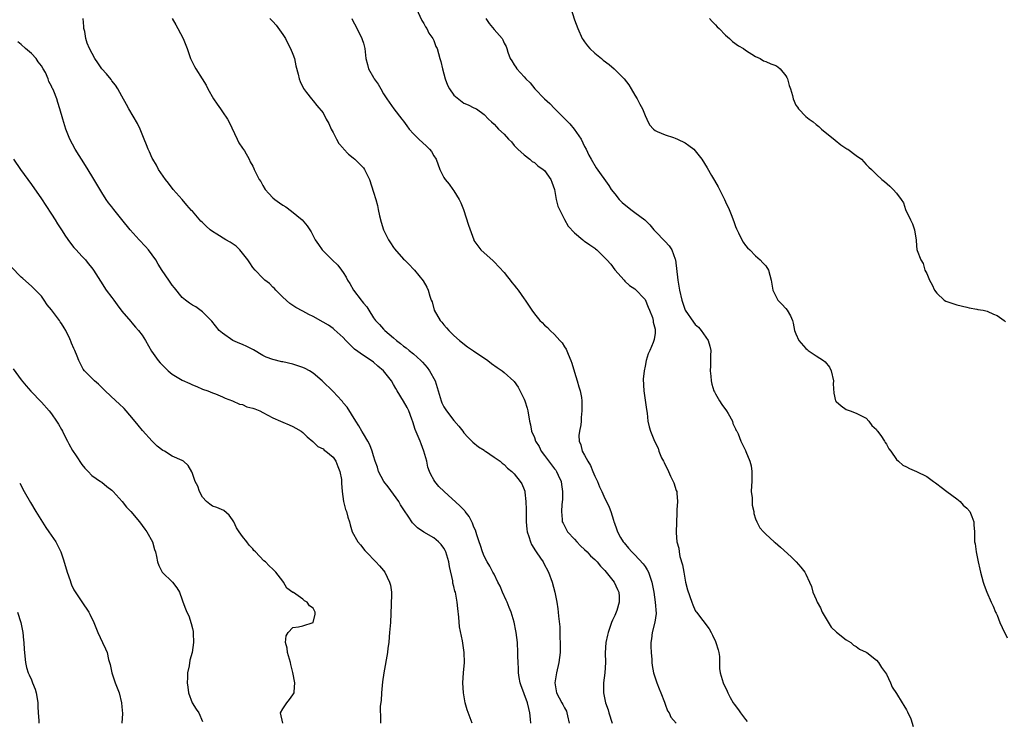
# Model space of a CAD drawing. Units: inches. Extents: x 2586000 to 2589000, y 1491000 to 1494000.
# Drawn here: x 2586197 to 2586392, y 1492869 to 1493009 of the extents above; entities that cross this region are included whole.
import ezdxf

# ---------------------------------------------------------------- set-up
doc = ezdxf.new("R2010")
doc.units = ezdxf.units.IN
doc.header["$MEASUREMENT"] = 0
doc.layers.add('LD25861491_10ft', color=60, linetype='Continuous')

msp = doc.modelspace()

# ---------------------------------------------------------------- linework, layer by layer
at = {"layer": 'LD25861491_10ft'}
for points, elevation in [([(2586275.52, 1493011), (2586276.6, 1493008.6), (2586277, 1493007.96), (2586277.35, 1493007.35), (2586277.59, 1493007), (2586278.05, 1493006.05), (2586278.82, 1493005), (2586278.87, 1493004.87), (2586279, 1493004.58), (2586279.44, 1493003.44), (2586279.65, 1493003), (2586280.21, 1493001), (2586280.41, 1493000.41), (2586280.75, 1492999), (2586281.3, 1492997), (2586281.74, 1492995.74), (2586282.11, 1492995), (2586283, 1492993.72), (2586285, 1492992.18), (2586285.82, 1492991.82), (2586287, 1492991.24), (2586287.52, 1492991), (2586289, 1492989.88), (2586289.87, 1492989), (2586290.48, 1492988.48), (2586291, 1492987.98), (2586291.47, 1492987.47), (2586291.88, 1492987), (2586293, 1492985.97), (2586293.88, 1492985), (2586294.45, 1492984.45), (2586295, 1492983.76), (2586295.72, 1492983), (2586297, 1492981.87), (2586298.07, 1492981), (2586298.59, 1492980.59), (2586299, 1492980.34), (2586299.71, 1492979.71), (2586300.76, 1492979), (2586301, 1492978.77), (2586302.28, 1492977), (2586302.46, 1492976.46), (2586303.01, 1492975), (2586303.36, 1492973), (2586303.69, 1492971.69), (2586304, 1492971), (2586305, 1492969.01), (2586305.73, 1492967.73), (2586307, 1492966.38), (2586308.63, 1492965), (2586308.83, 1492964.83), (2586309, 1492964.74), (2586310.04, 1492964.04), (2586311, 1492963.32), (2586311.19, 1492963.19), (2586311.41, 1492963), (2586313.43, 1492961), (2586314.18, 1492960.18), (2586315, 1492959.06), (2586316.83, 1492957), (2586317, 1492956.79), (2586317.91, 1492955.91), (2586319, 1492955.27), (2586321, 1492953.14), (2586321.6, 1492951.6), (2586321.87, 1492951), (2586322.46, 1492949.54), (2586322.63, 1492949), (2586322.63, 1492948.63), (2586323, 1492947.27), (2586323.05, 1492946.95), (2586323, 1492946.48), (2586322.82, 1492945.18), (2586322.61, 1492944.61), (2586321.93, 1492943), (2586321.63, 1492942.37), (2586321.26, 1492941), (2586321, 1492939.9), (2586320.84, 1492939), (2586320.66, 1492937.34), (2586320.76, 1492935), (2586321.27, 1492931.27), (2586321.41, 1492930.59), (2586321.59, 1492929), (2586321.82, 1492927.82), (2586322.1, 1492927), (2586322.9, 1492925), (2586323.6, 1492923.6), (2586323.76, 1492923), (2586324.29, 1492921.71), (2586324.65, 1492921), (2586324.78, 1492920.78), (2586325, 1492920.33), (2586325.45, 1492919.45), (2586325.64, 1492919), (2586326.08, 1492918.08), (2586326.62, 1492917), (2586326.7, 1492916.7), (2586327.21, 1492915.21), (2586327.3, 1492915), (2586327.35, 1492914.65), (2586327.45, 1492913), (2586327.36, 1492911.36), (2586327.36, 1492910.64), (2586327.27, 1492909), (2586327.2, 1492906.8), (2586327.34, 1492905), (2586327.71, 1492903.71), (2586327.76, 1492903), (2586327.94, 1492902.06), (2586328.46, 1492900.46), (2586328.69, 1492899), (2586329.05, 1492897), (2586329.48, 1492895.48), (2586330.32, 1492893), (2586330.51, 1492892.51), (2586331, 1492891.37), (2586331.13, 1492891.13), (2586331.22, 1492891), (2586333.73, 1492887.74), (2586334.16, 1492887), (2586334.44, 1492886.44), (2586335, 1492885.19), (2586335.1, 1492885), (2586335.52, 1492883.52), (2586335.71, 1492883), (2586335.79, 1492882.21), (2586335.84, 1492879.84), (2586335.93, 1492879), (2586336.55, 1492877), (2586337.32, 1492875.32), (2586337.45, 1492875), (2586337.92, 1492874.08), (2586338.51, 1492873), (2586338.75, 1492872.75), (2586339.61, 1492871.61), (2586339.97, 1492871), (2586341, 1492869.67), (2586341.31, 1492869.31)], 10860), ([(2586306.22, 1493011), (2586307, 1493008.68), (2586307.62, 1493007), (2586308.53, 1493005), (2586308.71, 1493004.71), (2586309, 1493004.32), (2586309.57, 1493003.57), (2586310.02, 1493003), (2586311, 1493002.11), (2586312.34, 1493001), (2586312.7, 1493000.7), (2586313.85, 1492999.85), (2586314.9, 1492999), (2586316.86, 1492997), (2586317.78, 1492995.78), (2586318.28, 1492995), (2586319, 1492993.72), (2586319.45, 1492993), (2586319.94, 1492991.94), (2586320.5, 1492991), (2586321, 1492989.69), (2586321.36, 1492989), (2586321.87, 1492987.87), (2586322.66, 1492987), (2586323, 1492986.72), (2586323.44, 1492986.56), (2586325, 1492985.84), (2586326.67, 1492985.33), (2586327, 1492985.2), (2586327.46, 1492985), (2586329, 1492984.26), (2586329.74, 1492983.74), (2586330.68, 1492983), (2586331, 1492982.68), (2586332.3, 1492981), (2586333.33, 1492979.33), (2586334.22, 1492977.78), (2586334.8, 1492976.8), (2586335.52, 1492975.52), (2586336.78, 1492973), (2586337, 1492972.52), (2586337.75, 1492971), (2586338.28, 1492969.72), (2586338.56, 1492969), (2586338.65, 1492968.65), (2586339, 1492967.65), (2586339.19, 1492967.19), (2586339.61, 1492966.39), (2586340.27, 1492965), (2586340.53, 1492964.53), (2586341, 1492963.89), (2586341.4, 1492963.4), (2586341.83, 1492963), (2586343, 1492961.84), (2586343.9, 1492961), (2586344.41, 1492960.41), (2586345, 1492959.84), (2586345.52, 1492959), (2586346.1, 1492957), (2586346.42, 1492955), (2586347.44, 1492953), (2586348.21, 1492952.21), (2586349, 1492951.33), (2586349.28, 1492951), (2586349.93, 1492949.93), (2586350.35, 1492949), (2586350.47, 1492948.47), (2586350.75, 1492947), (2586351, 1492946.35), (2586351.59, 1492945), (2586353, 1492943.4), (2586353.21, 1492943.21), (2586353.47, 1492943), (2586355, 1492941.93), (2586356.52, 1492941), (2586356.79, 1492940.79), (2586357.7, 1492939.7), (2586358.01, 1492939), (2586358.46, 1492937), (2586358.41, 1492936.41), (2586358.51, 1492934.51), (2586358.89, 1492933), (2586359, 1492932.87), (2586359.99, 1492931.99), (2586361, 1492931.31), (2586361.2, 1492931.2), (2586361.81, 1492931), (2586363, 1492930.58), (2586365, 1492929.58), (2586365.53, 1492929), (2586366.11, 1492928.11), (2586367, 1492927.32), (2586367.11, 1492927.11), (2586367.22, 1492927), (2586367.87, 1492926.13), (2586368.63, 1492925), (2586368.74, 1492924.74), (2586369, 1492924.4), (2586369.48, 1492923.48), (2586369.88, 1492923), (2586371, 1492921.37), (2586371.37, 1492921), (2586372.26, 1492920.26), (2586373, 1492919.89), (2586373.58, 1492919.58), (2586375, 1492918.97), (2586377, 1492917.95), (2586378.34, 1492917), (2586378.74, 1492916.74), (2586379, 1492916.53), (2586379.89, 1492915.89), (2586381.01, 1492915), (2586383, 1492913.52), (2586383.65, 1492913), (2586384.28, 1492912.28), (2586385, 1492911.69), (2586385.55, 1492911), (2586385.98, 1492910.02), (2586386.36, 1492909), (2586386.39, 1492908.39), (2586386.49, 1492907), (2586386.5, 1492905.5), (2586386.54, 1492905), (2586386.62, 1492904.62), (2586386.83, 1492903), (2586387.26, 1492901), (2586387.6, 1492899.6), (2586387.73, 1492899), (2586388.26, 1492897), (2586388.42, 1492896.42), (2586388.94, 1492895), (2586389.8, 1492893), (2586390.22, 1492892.22), (2586390.71, 1492891), (2586390.82, 1492890.82), (2586391, 1492890.4), (2586391.55, 1492889), (2586392.01, 1492888.01), (2586393, 1492885.93)], 10840), ([(2586298.3, 1492869), (2586298.26, 1492869.74), (2586298.09, 1492871), (2586297.87, 1492871.87), (2586297.65, 1492873), (2586297, 1492874.79), (2586296.91, 1492875), (2586296.38, 1492876.38), (2586296.17, 1492877), (2586295.97, 1492878.03), (2586295.84, 1492879), (2586295.85, 1492879.85), (2586295.77, 1492881), (2586295.72, 1492882.28), (2586295.73, 1492883), (2586295.63, 1492885), (2586295.4, 1492887), (2586295.31, 1492887.31), (2586294.98, 1492889.02), (2586294.37, 1492891), (2586293.97, 1492891.97), (2586293.59, 1492893), (2586293.41, 1492893.41), (2586292.67, 1492895), (2586292.19, 1492896.19), (2586291.75, 1492897), (2586291, 1492898.58), (2586290.76, 1492899), (2586290.17, 1492900.17), (2586289.62, 1492901), (2586289, 1492902.16), (2586288.69, 1492903), (2586288.26, 1492904.26), (2586288.04, 1492905), (2586287.59, 1492906.41), (2586287.29, 1492907.29), (2586287, 1492907.94), (2586286.71, 1492908.71), (2586286.56, 1492909), (2586286.04, 1492910.04), (2586285.27, 1492911), (2586285.17, 1492911.17), (2586284.17, 1492912.17), (2586281.08, 1492915), (2586280.02, 1492916.02), (2586279.2, 1492917), (2586279, 1492917.34), (2586278.4, 1492918.4), (2586278.18, 1492919), (2586277.85, 1492919.85), (2586277.6, 1492921), (2586277.05, 1492923), (2586276.49, 1492924.49), (2586276.31, 1492925), (2586275.32, 1492927.32), (2586274.84, 1492928.84), (2586274.62, 1492929.38), (2586274.02, 1492931), (2586273.7, 1492931.7), (2586273, 1492932.93), (2586271.71, 1492935), (2586271.45, 1492935.45), (2586271, 1492936.27), (2586270.57, 1492937), (2586269.04, 1492939), (2586267.89, 1492939.89), (2586267, 1492940.7), (2586266.57, 1492941), (2586265, 1492942), (2586263.26, 1492943.26), (2586263, 1492943.57), (2586262.25, 1492944.25), (2586261.51, 1492945), (2586261, 1492945.59), (2586259.2, 1492947.2), (2586259, 1492947.37), (2586258.05, 1492948.05), (2586257, 1492948.67), (2586255, 1492949.78), (2586254.16, 1492950.16), (2586253, 1492950.8), (2586251.56, 1492951.56), (2586251, 1492951.96), (2586250.37, 1492952.37), (2586249, 1492953.6), (2586247.63, 1492955), (2586247.33, 1492955.33), (2586247, 1492955.6), (2586246.31, 1492956.31), (2586245.42, 1492957), (2586245.21, 1492957.21), (2586245, 1492957.36), (2586243.46, 1492959), (2586243, 1492959.52), (2586242.43, 1492960.42), (2586242.03, 1492961), (2586241, 1492962.34), (2586240.43, 1492963), (2586239.74, 1492963.74), (2586238.54, 1492964.54), (2586237.64, 1492965), (2586235.89, 1492966.11), (2586235, 1492966.65), (2586234.54, 1492967), (2586233.74, 1492967.74), (2586233, 1492968.47), (2586232.72, 1492968.72), (2586231, 1492970.69), (2586230.84, 1492970.84), (2586229.9, 1492971.9), (2586229, 1492973.03), (2586227.22, 1492975), (2586226.25, 1492976.25), (2586225.64, 1492977), (2586224.3, 1492979), (2586223.87, 1492979.87), (2586223.12, 1492981), (2586223, 1492981.22), (2586222.48, 1492982.48), (2586222.23, 1492983), (2586221.9, 1492983.9), (2586221.42, 1492985), (2586220.61, 1492987), (2586220.1, 1492988.1), (2586218.4, 1492991), (2586217.92, 1492991.92), (2586217, 1492993.52), (2586216.2, 1492995), (2586215.72, 1492995.72), (2586215, 1492996.59), (2586214.84, 1492996.84), (2586213.96, 1492997.96), (2586213, 1492999), (2586212.19, 1493000.19), (2586211.6, 1493001), (2586210.53, 1493003), (2586210.11, 1493004.11), (2586209.83, 1493005), (2586209.6, 1493006.4), (2586209.46, 1493007), (2586209.4, 1493007.4), (2586209.29, 1493009)], 10900), ([(2586227.02, 1493009), (2586227.72, 1493007.72), (2586228.14, 1493007), (2586229.2, 1493005), (2586229.95, 1493003), (2586230.64, 1493001), (2586231, 1493000.22), (2586231.43, 1492999.43), (2586231.69, 1492999), (2586232.97, 1492996.97), (2586233.73, 1492995.73), (2586234.11, 1492995), (2586235.23, 1492993), (2586235.93, 1492991.93), (2586236.62, 1492991), (2586237, 1492990.41), (2586237.98, 1492989), (2586238.35, 1492988.35), (2586239.89, 1492985), (2586240.26, 1492984.26), (2586241, 1492983.22), (2586241.34, 1492982.66), (2586242.29, 1492981), (2586242.52, 1492980.52), (2586243, 1492979.67), (2586243.2, 1492979.2), (2586243.32, 1492979), (2586243.58, 1492978.42), (2586244.28, 1492977), (2586244.61, 1492976.61), (2586245, 1492975.83), (2586245.47, 1492975), (2586246.21, 1492974.21), (2586247, 1492973.34), (2586247.39, 1492973), (2586248.36, 1492972.36), (2586249, 1492971.91), (2586249.56, 1492971.56), (2586250.73, 1492970.73), (2586252.82, 1492969), (2586253.81, 1492967.81), (2586254.35, 1492967), (2586254.6, 1492966.6), (2586255, 1492965.8), (2586255.43, 1492965), (2586256.1, 1492964.1), (2586256.82, 1492963), (2586258.81, 1492961), (2586259.94, 1492959.94), (2586260.68, 1492959), (2586261, 1492958.54), (2586261.61, 1492957.61), (2586261.84, 1492957), (2586262.32, 1492956.32), (2586263.04, 1492955), (2586264.58, 1492953), (2586264.77, 1492952.77), (2586265, 1492952.44), (2586265.68, 1492951.67), (2586266.06, 1492951), (2586267, 1492949.51), (2586267.4, 1492949), (2586268.21, 1492948.21), (2586269, 1492947.24), (2586269.13, 1492947.13), (2586269.24, 1492947), (2586271, 1492945.51), (2586271.57, 1492945), (2586272.41, 1492944.41), (2586273, 1492943.88), (2586273.52, 1492943.52), (2586274.1, 1492943), (2586275, 1492942.33), (2586276.45, 1492941), (2586276.73, 1492940.73), (2586277.67, 1492939.67), (2586278.16, 1492939), (2586279.26, 1492937), (2586279.9, 1492935), (2586280.48, 1492933), (2586280.62, 1492932.62), (2586281, 1492931.84), (2586281.52, 1492931), (2586283, 1492929.12), (2586284, 1492928), (2586284.75, 1492927), (2586285, 1492926.63), (2586285.78, 1492925.78), (2586286.6, 1492925), (2586286.79, 1492924.79), (2586287.89, 1492923.89), (2586289, 1492923.19), (2586289.1, 1492923.1), (2586289.27, 1492923), (2586291, 1492921.8), (2586292.18, 1492921), (2586292.62, 1492920.62), (2586293, 1492920.35), (2586293.66, 1492919.66), (2586294.53, 1492919), (2586295, 1492918.54), (2586296.19, 1492917), (2586296.53, 1492916.53), (2586297, 1492915.38), (2586297.1, 1492915.1), (2586297.11, 1492915), (2586297.1, 1492914.9), (2586297.33, 1492913), (2586297.4, 1492911.4), (2586297.37, 1492911), (2586297.39, 1492909), (2586297.51, 1492907.51), (2586297.59, 1492907), (2586297.92, 1492906.08), (2586298.22, 1492905), (2586298.44, 1492904.44), (2586299.2, 1492903.2), (2586299.38, 1492903), (2586300.25, 1492901.75), (2586300.75, 1492901), (2586300.83, 1492900.83), (2586301.82, 1492899), (2586302.55, 1492897), (2586303.1, 1492895), (2586303.49, 1492893), (2586303.69, 1492891.69), (2586303.74, 1492891), (2586303.77, 1492890.23), (2586304.09, 1492888.1), (2586304.04, 1492885.96), (2586304.13, 1492885), (2586304.14, 1492884.14), (2586304.1, 1492883), (2586303.86, 1492881), (2586303.39, 1492879), (2586303.07, 1492877), (2586303.41, 1492875), (2586304.45, 1492873), (2586304.65, 1492872.65), (2586305, 1492871.99), (2586305.36, 1492871.36), (2586305.49, 1492871), (2586305.57, 1492870.43), (2586305.89, 1492869)], 10890), ([(2586246.42, 1493009), (2586247, 1493008.37), (2586247.64, 1493007.64), (2586249, 1493005.77), (2586249.49, 1493005), (2586250.01, 1493004.01), (2586250.54, 1493003), (2586251, 1493001.86), (2586251.3, 1493001), (2586251.59, 1492999.59), (2586252.05, 1492997.95), (2586252.25, 1492997), (2586252.43, 1492996.43), (2586253.08, 1492995.08), (2586253.71, 1492994.29), (2586254.68, 1492993), (2586255, 1492992.6), (2586255.72, 1492991.72), (2586257, 1492990.23), (2586257.63, 1492989), (2586258.11, 1492988.11), (2586258.61, 1492987), (2586259, 1492986.32), (2586259.67, 1492985), (2586260.13, 1492984.13), (2586261, 1492983.19), (2586261.08, 1492983.08), (2586262.02, 1492982.02), (2586263, 1492981.28), (2586263.3, 1492981), (2586265, 1492979.31), (2586265.25, 1492979), (2586266.24, 1492977), (2586267, 1492974.46), (2586267.45, 1492973), (2586267.84, 1492971.84), (2586267.98, 1492971), (2586268.23, 1492969.77), (2586268.54, 1492968.54), (2586269.01, 1492967), (2586269.66, 1492965.66), (2586270.03, 1492965), (2586270.4, 1492964.4), (2586271, 1492963.47), (2586271.21, 1492963.21), (2586273, 1492961.17), (2586273.21, 1492961), (2586274.12, 1492960.12), (2586275, 1492959.18), (2586275.19, 1492959), (2586276.89, 1492956.89), (2586277.59, 1492955.59), (2586277.89, 1492955), (2586278.22, 1492953.78), (2586278.5, 1492953), (2586278.66, 1492952.66), (2586279.06, 1492951), (2586280.28, 1492949), (2586280.63, 1492948.63), (2586281, 1492948.1), (2586281.55, 1492947.55), (2586282.01, 1492947), (2586283, 1492945.98), (2586284.11, 1492945), (2586285.72, 1492943.72), (2586286.92, 1492942.92), (2586289.73, 1492941), (2586290.45, 1492940.45), (2586291.62, 1492939.62), (2586292.57, 1492939), (2586293, 1492938.67), (2586294.94, 1492936.94), (2586295, 1492936.87), (2586295.75, 1492935.75), (2586297, 1492933.34), (2586297.13, 1492933), (2586297.54, 1492931.54), (2586297.72, 1492931), (2586298.02, 1492929), (2586298.23, 1492928.23), (2586298.4, 1492927), (2586299, 1492925.72), (2586299.24, 1492925), (2586299.93, 1492923.93), (2586300.37, 1492923), (2586301, 1492922.14), (2586303, 1492919.5), (2586303.24, 1492919.24), (2586303.42, 1492919), (2586303.76, 1492918.24), (2586304.36, 1492917), (2586304.41, 1492916.41), (2586304.59, 1492915), (2586304.57, 1492913.43), (2586304.45, 1492912.45), (2586304.39, 1492911), (2586304.54, 1492909.46), (2586304.56, 1492909), (2586304.7, 1492908.7), (2586305, 1492908.15), (2586305.37, 1492907.37), (2586305.58, 1492907), (2586307, 1492905.51), (2586307.45, 1492905), (2586308.2, 1492904.2), (2586309, 1492903.5), (2586309.49, 1492903), (2586310.19, 1492902.19), (2586311, 1492901.49), (2586311.47, 1492901), (2586312.15, 1492900.15), (2586313, 1492899.33), (2586313.3, 1492899), (2586314.89, 1492897), (2586315.56, 1492895.56), (2586315.8, 1492895), (2586315.86, 1492894.14), (2586315.88, 1492893), (2586315.37, 1492891.37), (2586315.27, 1492891), (2586315, 1492890.35), (2586314.56, 1492889.44), (2586314.36, 1492889), (2586314, 1492888), (2586313.66, 1492887), (2586313.56, 1492886.44), (2586313.19, 1492885), (2586313.07, 1492882.93), (2586313.12, 1492881), (2586312.98, 1492879), (2586312.74, 1492877), (2586312.75, 1492876.75), (2586312.76, 1492875), (2586313.16, 1492873), (2586313.65, 1492871.65), (2586313.82, 1492871), (2586314.46, 1492869)], 10880), ([(2586262.73, 1493009), (2586263, 1493008.39), (2586263.48, 1493007.48), (2586264.72, 1493005), (2586264.79, 1493004.79), (2586265, 1493004.07), (2586265.26, 1493003.26), (2586265.32, 1493003), (2586265.5, 1493001), (2586265.84, 1492999.84), (2586266.03, 1492999), (2586267, 1492997.27), (2586267.18, 1492997), (2586267.94, 1492995.94), (2586268.49, 1492995), (2586269, 1492993.98), (2586269.66, 1492993), (2586271.09, 1492991), (2586272.63, 1492989), (2586273, 1492988.55), (2586273.62, 1492987.62), (2586274.12, 1492987), (2586275, 1492986.06), (2586276.04, 1492985), (2586277.58, 1492983.58), (2586278.16, 1492983), (2586278.53, 1492982.53), (2586279, 1492981.72), (2586279.45, 1492981), (2586280.23, 1492979), (2586281, 1492977.39), (2586281.24, 1492977), (2586282.04, 1492976.04), (2586282.8, 1492975), (2586283, 1492974.72), (2586284.08, 1492973), (2586284.38, 1492972.38), (2586284.88, 1492971), (2586285.92, 1492967.92), (2586286.47, 1492966.47), (2586286.95, 1492965), (2586287, 1492964.9), (2586287.79, 1492963.79), (2586288.36, 1492963), (2586290.81, 1492960.81), (2586291, 1492960.66), (2586293, 1492958.49), (2586293.64, 1492957.64), (2586294.21, 1492957), (2586294.52, 1492956.52), (2586295, 1492955.97), (2586295.42, 1492955.42), (2586295.79, 1492955), (2586297, 1492953.25), (2586297.2, 1492953), (2586298.51, 1492951), (2586299, 1492950.28), (2586300.08, 1492949), (2586300.56, 1492948.56), (2586301, 1492948.08), (2586301.6, 1492947.6), (2586302.14, 1492947), (2586303, 1492946.19), (2586304.08, 1492945), (2586304.54, 1492944.54), (2586305, 1492943.75), (2586305.31, 1492943.31), (2586305.69, 1492942.31), (2586306.28, 1492941), (2586306.47, 1492940.47), (2586307, 1492938.68), (2586307.53, 1492937), (2586307.83, 1492935.83), (2586308.12, 1492935), (2586308.35, 1492933.65), (2586308.44, 1492933), (2586308.46, 1492932.46), (2586308.47, 1492931), (2586308.3, 1492929.7), (2586308.29, 1492929), (2586308.22, 1492928.22), (2586307.96, 1492927), (2586307.85, 1492926.15), (2586307.88, 1492925), (2586308.25, 1492924.25), (2586308.53, 1492923), (2586309, 1492922.22), (2586309.64, 1492921), (2586310.14, 1492920.14), (2586310.63, 1492919), (2586311, 1492918.02), (2586311.57, 1492917), (2586311.96, 1492915.96), (2586312.44, 1492915), (2586313, 1492913.58), (2586313.35, 1492913), (2586313.87, 1492911.87), (2586314.21, 1492911), (2586314.72, 1492909.28), (2586314.82, 1492909), (2586314.88, 1492908.88), (2586315.4, 1492907.4), (2586315.5, 1492907), (2586316.14, 1492905.86), (2586316.66, 1492905), (2586316.83, 1492904.83), (2586317.75, 1492903.75), (2586318.35, 1492903), (2586319, 1492902.4), (2586320.62, 1492900.62), (2586321, 1492900.09), (2586321.44, 1492899.44), (2586321.68, 1492899), (2586322.01, 1492897.99), (2586322.38, 1492897), (2586322.74, 1492895), (2586323.05, 1492893), (2586323.22, 1492890.78), (2586322.98, 1492889.02), (2586322.44, 1492887), (2586322.28, 1492885.72), (2586322.18, 1492885), (2586322.18, 1492884.18), (2586322.22, 1492883), (2586322.35, 1492881.65), (2586322.35, 1492881), (2586322.4, 1492880.4), (2586322.69, 1492879), (2586323.37, 1492877), (2586323.8, 1492875.8), (2586324.16, 1492875), (2586324.88, 1492873.12), (2586324.92, 1492872.92), (2586325, 1492872.75), (2586325.44, 1492871.44), (2586325.8, 1492871), (2586326.16, 1492870.16), (2586327.17, 1492869)], 10870), ([(2586289.35, 1493009), (2586290.01, 1493008.01), (2586291, 1493006.76), (2586292.57, 1493005), (2586292.75, 1493004.75), (2586293, 1493004.09), (2586293.39, 1493003.39), (2586293.5, 1493003), (2586293.72, 1493002.28), (2586294.22, 1493001), (2586294.55, 1493000.55), (2586295, 1492999.79), (2586295.34, 1492999.34), (2586295.5, 1492999), (2586297, 1492997.38), (2586297.28, 1492997), (2586298.17, 1492996.17), (2586299.07, 1492995), (2586301, 1492993.02), (2586302.07, 1492992.07), (2586303, 1492991.07), (2586305, 1492989.12), (2586306.04, 1492988.04), (2586306.93, 1492987), (2586308.29, 1492985), (2586309, 1492983.52), (2586309.28, 1492983), (2586309.82, 1492981.82), (2586310.27, 1492981), (2586311.28, 1492979.28), (2586313.79, 1492975.79), (2586314.27, 1492975), (2586315, 1492974.12), (2586315.88, 1492973), (2586316.45, 1492972.45), (2586318.2, 1492971), (2586319, 1492970.44), (2586320.95, 1492968.95), (2586321.97, 1492967.97), (2586322.76, 1492967), (2586323, 1492966.73), (2586325, 1492964.65), (2586325.78, 1492963.78), (2586326.31, 1492963), (2586327, 1492961.14), (2586327.04, 1492961), (2586327.5, 1492957), (2586327.86, 1492955), (2586328.31, 1492953), (2586328.99, 1492951), (2586330.63, 1492948.63), (2586331, 1492948.18), (2586331.62, 1492947.62), (2586332.15, 1492947), (2586333.54, 1492945), (2586333.86, 1492943.86), (2586334.07, 1492943), (2586334.05, 1492942.05), (2586334.05, 1492941), (2586333.99, 1492939.99), (2586333.97, 1492939), (2586334.09, 1492937.91), (2586334.14, 1492937), (2586334.31, 1492936.31), (2586334.71, 1492935), (2586334.79, 1492934.79), (2586335, 1492934.4), (2586335.8, 1492933), (2586336.27, 1492932.27), (2586337.18, 1492931), (2586337.51, 1492930.49), (2586338.39, 1492929), (2586338.49, 1492928.49), (2586339, 1492927.47), (2586339.14, 1492927.14), (2586339.27, 1492927), (2586339.53, 1492926.47), (2586340.03, 1492925), (2586341, 1492923.15), (2586341.07, 1492922.93), (2586341.84, 1492921), (2586342.1, 1492920.1), (2586342.24, 1492919), (2586342.25, 1492918.25), (2586342.21, 1492917), (2586342.16, 1492916.16), (2586342.13, 1492915), (2586342.28, 1492913.72), (2586342.29, 1492912.29), (2586342.63, 1492911), (2586342.63, 1492910.63), (2586343, 1492909.55), (2586343.23, 1492909), (2586343.8, 1492907.8), (2586344.53, 1492907), (2586345, 1492906.51), (2586346.66, 1492905), (2586346.86, 1492904.86), (2586347.96, 1492903.96), (2586350.05, 1492902.05), (2586351.05, 1492901), (2586351.96, 1492899.96), (2586352.75, 1492899), (2586353, 1492898.55), (2586353.73, 1492897), (2586354.12, 1492896.12), (2586354.38, 1492895), (2586355, 1492893.52), (2586355.2, 1492893), (2586355.88, 1492891.88), (2586356.24, 1492891), (2586357, 1492889.67), (2586358.04, 1492888.04), (2586359.05, 1492887.05), (2586361, 1492885.51), (2586361.9, 1492885), (2586362.46, 1492884.46), (2586363, 1492884.2), (2586363.66, 1492883.66), (2586365, 1492883.05), (2586365.08, 1492883), (2586367, 1492881.46), (2586367.42, 1492881), (2586368.03, 1492880.03), (2586368.81, 1492879), (2586369, 1492878.7), (2586369.8, 1492877), (2586370.15, 1492876.15), (2586371, 1492874.86), (2586372.11, 1492873), (2586372.47, 1492872.47), (2586373, 1492871.63), (2586373.22, 1492871.22), (2586373.83, 1492869.83), (2586374.3, 1492868.3)], 10850), ([(2586333.85, 1493009), (2586334.36, 1493008.36), (2586335, 1493007.75), (2586335.35, 1493007.35), (2586335.73, 1493007), (2586337, 1493005.69), (2586337.82, 1493005), (2586338.42, 1493004.42), (2586339.58, 1493003.58), (2586340.59, 1493003), (2586341, 1493002.7), (2586343, 1493001.45), (2586343.91, 1493001), (2586344.59, 1493000.59), (2586345, 1493000.45), (2586346, 1493000), (2586347, 1492999.61), (2586347.4, 1492999.4), (2586347.9, 1492999), (2586349, 1492997.61), (2586349.23, 1492997.23), (2586349.33, 1492997), (2586349.69, 1492995.69), (2586349.94, 1492995), (2586350.31, 1492993.69), (2586350.47, 1492993), (2586351, 1492991.75), (2586351.33, 1492991.33), (2586351.55, 1492991), (2586353, 1492989.53), (2586353.61, 1492989), (2586354.45, 1492988.45), (2586355, 1492987.93), (2586355.54, 1492987.54), (2586356.1, 1492987), (2586358.79, 1492984.79), (2586359.91, 1492983.91), (2586361.11, 1492983.11), (2586361.31, 1492983), (2586363, 1492981.75), (2586364.06, 1492981), (2586364.49, 1492980.49), (2586365, 1492980), (2586365.47, 1492979.46), (2586366.04, 1492979), (2586367, 1492978), (2586368.06, 1492977), (2586368.6, 1492976.6), (2586369.68, 1492975.68), (2586370.36, 1492975), (2586371, 1492974.26), (2586371.93, 1492973), (2586372.37, 1492972.37), (2586372.81, 1492971), (2586373.79, 1492969), (2586374.17, 1492968.17), (2586374.61, 1492967), (2586374.92, 1492964.92), (2586375, 1492963.81), (2586375.07, 1492963.07), (2586375.11, 1492962.89), (2586375.81, 1492961), (2586376.3, 1492960.3), (2586376.64, 1492959), (2586377, 1492958.3), (2586377.56, 1492957), (2586378.07, 1492956.07), (2586378.56, 1492955), (2586379, 1492954.4), (2586380.5, 1492953), (2586380.81, 1492952.81), (2586383, 1492952.11), (2586385, 1492951.6), (2586385.46, 1492951.46), (2586387, 1492951.25), (2586387.19, 1492951.19), (2586388.23, 1492951), (2586389, 1492950.84), (2586390.26, 1492950.26), (2586391, 1492949.99), (2586392.39, 1492949), (2586392.68, 1492948.68)], 10830), ([(2586286.61, 1492869), (2586285.65, 1492871.65), (2586285.24, 1492873), (2586284.88, 1492875), (2586284.78, 1492877), (2586284.93, 1492879), (2586285.11, 1492881), (2586285.06, 1492883), (2586284.69, 1492885.31), (2586284.12, 1492888.12), (2586283.98, 1492890.02), (2586283.76, 1492891.76), (2586283.65, 1492893), (2586283.38, 1492894.62), (2586283.29, 1492895), (2586283.2, 1492895.2), (2586283, 1492896.14), (2586282.81, 1492896.81), (2586282.78, 1492897.22), (2586282.11, 1492900.11), (2586282.01, 1492901), (2586281.39, 1492903), (2586281.28, 1492903.28), (2586281, 1492903.73), (2586280.46, 1492904.46), (2586279.95, 1492905), (2586279, 1492905.8), (2586277, 1492906.95), (2586275.77, 1492907.77), (2586274.76, 1492908.76), (2586273.88, 1492910.12), (2586273.16, 1492911.16), (2586272.38, 1492912.38), (2586272.04, 1492913), (2586269.91, 1492915.91), (2586269.09, 1492917), (2586268.02, 1492919), (2586267.83, 1492919.83), (2586267.34, 1492921), (2586267, 1492922.06), (2586266.74, 1492923), (2586266.27, 1492924.27), (2586265.9, 1492925), (2586265, 1492926.45), (2586264.71, 1492927), (2586264.08, 1492928.08), (2586263.48, 1492929), (2586261.76, 1492931.76), (2586261, 1492932.65), (2586260.85, 1492932.85), (2586260.7, 1492933), (2586259, 1492934.84), (2586256.81, 1492937), (2586255, 1492938.53), (2586254.28, 1492939), (2586253.44, 1492939.44), (2586253, 1492939.63), (2586251.99, 1492939.99), (2586251, 1492940.3), (2586249, 1492940.75), (2586248.78, 1492940.78), (2586247, 1492941.2), (2586245.69, 1492941.69), (2586245, 1492942.02), (2586243.15, 1492943.15), (2586241.83, 1492943.83), (2586241, 1492944.22), (2586240.42, 1492944.42), (2586239.06, 1492945), (2586237, 1492946.43), (2586236.35, 1492947), (2586234.85, 1492948.85), (2586233, 1492950.72), (2586231.68, 1492951.68), (2586231, 1492952.01), (2586230.45, 1492952.45), (2586229.64, 1492953), (2586229, 1492953.52), (2586227.46, 1492955.46), (2586227, 1492955.99), (2586226.32, 1492957), (2586225, 1492958.92), (2586224.2, 1492960.2), (2586223.76, 1492961), (2586222.27, 1492963), (2586221.68, 1492963.68), (2586220.45, 1492965), (2586218.65, 1492967), (2586217, 1492969.04), (2586215.38, 1492971), (2586215, 1492971.54), (2586214.36, 1492972.36), (2586213.9, 1492973), (2586213, 1492974.41), (2586211, 1492977.69), (2586209.76, 1492979.76), (2586207.72, 1492983), (2586206.65, 1492985), (2586205.84, 1492987), (2586205.66, 1492987.66), (2586205.22, 1492989), (2586204.68, 1492991), (2586204.26, 1492992.26), (2586204.06, 1492993), (2586203.47, 1492994.53), (2586203.26, 1492995), (2586203.16, 1492995.16), (2586203, 1492995.52), (2586202.49, 1492996.49), (2586202.33, 1492997), (2586201.78, 1492998.22), (2586201.37, 1492999), (2586201, 1492999.57), (2586200.37, 1493000.37), (2586199.96, 1493001), (2586199, 1493002.03), (2586197.83, 1493003), (2586197, 1493003.81), (2586196.32, 1493004.32)], 10910), ([(2586195.46, 1492981), (2586196.82, 1492979), (2586199, 1492975.97), (2586201, 1492973.12), (2586201.84, 1492971.84), (2586203, 1492970.12), (2586203.7, 1492969), (2586204.19, 1492968.19), (2586205, 1492966.98), (2586205.76, 1492965.76), (2586206.59, 1492964.59), (2586207.46, 1492963.46), (2586207.89, 1492963), (2586209, 1492961.73), (2586209.74, 1492961), (2586210.32, 1492960.32), (2586211, 1492959.45), (2586211.37, 1492959), (2586212.77, 1492956.77), (2586213.9, 1492955), (2586215, 1492953.54), (2586215.37, 1492953), (2586216.06, 1492952.06), (2586217, 1492950.83), (2586218.75, 1492948.75), (2586219, 1492948.49), (2586219.67, 1492947.67), (2586220.31, 1492947), (2586221, 1492946.08), (2586221.72, 1492945), (2586222.9, 1492942.9), (2586224.22, 1492941), (2586224.58, 1492940.58), (2586225, 1492940.15), (2586225.57, 1492939.57), (2586226.19, 1492939), (2586227, 1492938.3), (2586229, 1492937.1), (2586230.47, 1492936.47), (2586231, 1492936.18), (2586231.87, 1492935.87), (2586233, 1492935.36), (2586234.05, 1492935), (2586235, 1492934.61), (2586235.6, 1492934.4), (2586237, 1492933.83), (2586237.52, 1492933.52), (2586239, 1492933.03), (2586240.35, 1492932.35), (2586241, 1492932.26), (2586241.83, 1492931.83), (2586243, 1492931.58), (2586243.4, 1492931.4), (2586244.39, 1492931), (2586245, 1492930.7), (2586247, 1492929.63), (2586248.56, 1492929), (2586249, 1492928.79), (2586250.28, 1492928.28), (2586251, 1492927.94), (2586251.61, 1492927.61), (2586252.64, 1492927), (2586253, 1492926.7), (2586253.83, 1492925.83), (2586254.93, 1492924.93), (2586255, 1492924.89), (2586255.95, 1492923.95), (2586257, 1492923.46), (2586257.22, 1492923.22), (2586257.52, 1492923), (2586259, 1492921.81), (2586259.54, 1492921), (2586259.95, 1492919.95), (2586260.35, 1492919), (2586260.64, 1492917.36), (2586260.68, 1492917), (2586260.65, 1492916.65), (2586260.78, 1492915), (2586261.07, 1492913), (2586261.43, 1492911.43), (2586261.66, 1492911), (2586261.89, 1492909.89), (2586262.24, 1492909), (2586262.37, 1492908.37), (2586262.8, 1492907), (2586263.92, 1492905), (2586264.43, 1492904.43), (2586265.28, 1492903.28), (2586265.53, 1492903), (2586267.48, 1492901), (2586268.21, 1492900.21), (2586269, 1492899.31), (2586269.24, 1492899), (2586270.22, 1492897), (2586270.38, 1492896.38), (2586270.57, 1492895), (2586270.6, 1492894.6), (2586270.56, 1492892.56), (2586270.37, 1492889), (2586270.3, 1492888.3), (2586270.23, 1492887), (2586270.11, 1492886.11), (2586270.04, 1492885), (2586269.87, 1492883.87), (2586269.78, 1492883), (2586269.05, 1492879), (2586268.81, 1492877.19), (2586268.6, 1492875), (2586268.52, 1492873.48), (2586268.37, 1492872.37), (2586268.44, 1492869.56), (2586268.39, 1492869)], 10920), ([(2586249.02, 1492869), (2586248.55, 1492871), (2586249, 1492871.83), (2586249.8, 1492873), (2586250.35, 1492873.65), (2586251, 1492874.62), (2586251.22, 1492875), (2586251.22, 1492875.22), (2586251.39, 1492877), (2586251.01, 1492879.01), (2586250.61, 1492880.61), (2586250.54, 1492881), (2586250.3, 1492881.7), (2586249.92, 1492883), (2586249.85, 1492883.85), (2586249.49, 1492885), (2586249.66, 1492886.34), (2586250.05, 1492887), (2586251, 1492887.98), (2586252.09, 1492888.09), (2586253, 1492888.3), (2586255, 1492888.96), (2586255.04, 1492889), (2586255.4, 1492890.6), (2586255.44, 1492891), (2586255.27, 1492891.27), (2586255, 1492891.82), (2586254.27, 1492892.27), (2586253.84, 1492893), (2586253.31, 1492893.31), (2586253, 1492893.64), (2586251.09, 1492894.91), (2586251, 1492894.95), (2586249.81, 1492895.81), (2586249.15, 1492897), (2586249, 1492897.16), (2586247.6, 1492899), (2586247.28, 1492899.28), (2586247, 1492899.58), (2586246.25, 1492900.25), (2586245.54, 1492901), (2586245.23, 1492901.23), (2586243.54, 1492903), (2586243.26, 1492903.26), (2586243, 1492903.61), (2586242.32, 1492904.32), (2586241.85, 1492905), (2586241, 1492906.09), (2586240.32, 1492907), (2586239.81, 1492907.8), (2586239.22, 1492909), (2586239, 1492909.4), (2586238.33, 1492910.33), (2586237.23, 1492911.23), (2586235.84, 1492911.84), (2586235, 1492912.1), (2586234.51, 1492912.51), (2586233.82, 1492913), (2586233, 1492913.88), (2586232.41, 1492915), (2586232.09, 1492916.09), (2586231.58, 1492917), (2586231, 1492918.6), (2586230.91, 1492918.91), (2586230.18, 1492920.18), (2586229.25, 1492921), (2586229, 1492921.13), (2586227, 1492922.05), (2586225.46, 1492923), (2586225.16, 1492923.16), (2586224.03, 1492924.03), (2586223, 1492925), (2586221.11, 1492927.11), (2586220.2, 1492928.2), (2586219, 1492929.72), (2586217.47, 1492931.47), (2586216.43, 1492932.43), (2586215.79, 1492933), (2586213.66, 1492935), (2586212.33, 1492936.33), (2586211.56, 1492937), (2586211, 1492937.53), (2586209.57, 1492939), (2586209.31, 1492939.31), (2586208.61, 1492940.61), (2586208.42, 1492941), (2586208.11, 1492941.89), (2586207.65, 1492943), (2586207.42, 1492943.42), (2586207, 1492944.5), (2586206.84, 1492944.84), (2586206.8, 1492945), (2586206.64, 1492945.36), (2586205.82, 1492947), (2586205.5, 1492947.5), (2586205, 1492948.35), (2586204.72, 1492948.72), (2586204.57, 1492949), (2586203, 1492951.11), (2586202.12, 1492952.12), (2586201.51, 1492953), (2586201, 1492953.78), (2586199.79, 1492955), (2586199.41, 1492955.41), (2586199, 1492955.81), (2586197.29, 1492957.29), (2586197, 1492957.56), (2586195, 1492959.66)], 10930), ([(2586195.39, 1492939.39), (2586197, 1492937.2), (2586197.97, 1492935.97), (2586198.91, 1492934.91), (2586201, 1492932.73), (2586202.54, 1492931), (2586203, 1492930.41), (2586204, 1492929), (2586204.36, 1492928.36), (2586205, 1492927.34), (2586205.19, 1492927), (2586205.76, 1492925.76), (2586206.2, 1492925), (2586206.47, 1492924.47), (2586207.18, 1492923.18), (2586207.93, 1492922.07), (2586209, 1492920.36), (2586209.61, 1492919.61), (2586210.26, 1492919), (2586211, 1492918.18), (2586212.72, 1492917), (2586213, 1492916.83), (2586213.99, 1492915.99), (2586215, 1492915.29), (2586215.23, 1492915), (2586217.05, 1492913), (2586217.89, 1492911.89), (2586218.77, 1492911), (2586220.47, 1492909), (2586221.55, 1492907.55), (2586221.94, 1492907), (2586223.08, 1492905), (2586223.51, 1492903.51), (2586223.68, 1492903), (2586223.89, 1492902.11), (2586224.09, 1492901), (2586224.33, 1492900.33), (2586224.98, 1492899), (2586227.06, 1492897), (2586227.89, 1492895.89), (2586228.42, 1492895), (2586229, 1492893.51), (2586229.11, 1492893.11), (2586229.66, 1492891.66), (2586229.93, 1492891), (2586230.28, 1492890.28), (2586230.8, 1492888.8), (2586231, 1492887.76), (2586231.17, 1492887.17), (2586231.17, 1492887), (2586231.15, 1492886.85), (2586231.24, 1492885), (2586230.95, 1492883), (2586230.53, 1492881.47), (2586230.36, 1492880.36), (2586230.06, 1492879), (2586230.07, 1492878.07), (2586229.98, 1492877), (2586230.12, 1492876.12), (2586230.25, 1492875), (2586230.99, 1492872.99), (2586231.73, 1492871.73), (2586232.28, 1492871), (2586233, 1492869.28)], 10940), ([(2586196.67, 1492916.67), (2586197.56, 1492915), (2586198.8, 1492912.8), (2586199.88, 1492911), (2586201.85, 1492907.85), (2586202.46, 1492907), (2586203.83, 1492905), (2586204.23, 1492904.23), (2586204.83, 1492903), (2586205.41, 1492901.41), (2586206.14, 1492899), (2586206.71, 1492897.29), (2586206.84, 1492896.84), (2586207, 1492896.46), (2586207.47, 1492895.47), (2586209, 1492893.1), (2586210.43, 1492891), (2586210.63, 1492890.63), (2586211.41, 1492889), (2586212.23, 1492887), (2586213.17, 1492885), (2586213.74, 1492883.74), (2586214.04, 1492883), (2586214.35, 1492881.65), (2586214.64, 1492880.64), (2586214.99, 1492879), (2586215.68, 1492877), (2586216.42, 1492875), (2586216.93, 1492873), (2586217, 1492872.23), (2586217.09, 1492870.91), (2586216.96, 1492868.96)], 10950), ([(2586196.27, 1492891), (2586196.91, 1492889), (2586197.3, 1492887), (2586197.45, 1492885.45), (2586197.52, 1492885), (2586197.59, 1492883.59), (2586197.84, 1492881), (2586198.06, 1492880.06), (2586198.36, 1492879), (2586198.55, 1492878.55), (2586199, 1492877.57), (2586199.25, 1492877), (2586199.75, 1492875.75), (2586199.95, 1492875), (2586200.12, 1492873.88), (2586200.28, 1492873), (2586200.29, 1492872.29), (2586200.37, 1492871), (2586200.49, 1492869.51), (2586200.5, 1492869)], 10960)]:
    msp.add_lwpolyline(points, dxfattribs=dict(at, elevation=elevation))

doc.saveas('drawing.dxf')
